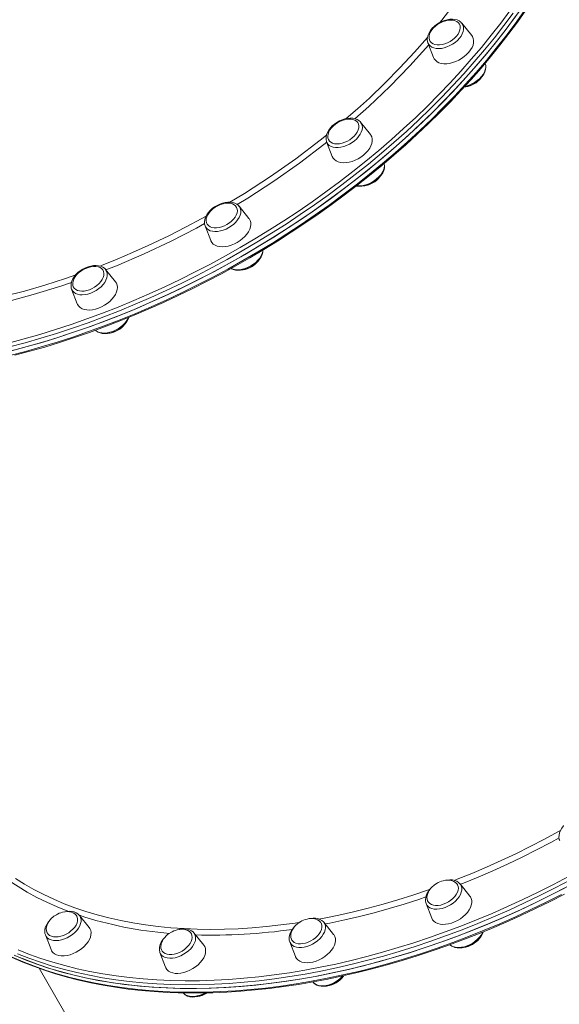
# Model space of a CAD drawing. Units: millimetres. Extents: x -14990 to 29344, y -15413 to 4030.
# Drawn here: x -569 to -179, y -12371 to -11660 of the extents above; entities that cross this region are included whole.
import ezdxf

# ---------------------------------------------------------------- set-up
doc = ezdxf.new("R2010")
doc.units = ezdxf.units.MM

msp = doc.modelspace()

# ---------------------------------------------------------------- linework, layer by layer
at = {"color": 7, "linetype": 'Continuous', "lineweight": 15}
for p, q in [((-249.11, -11662.25), (-248.94, -11662.44)), ((-241.87, -11671.2), (-248.94, -11662.44)), ((-273.51, -11676.63), (-269.46, -11687.13)), ((-232.15, -11691.53), (-232.24, -11691.29)), ((-315.08, -11742.66), (-322.15, -11733.9)), ((-346.72, -11748.08), (-342.66, -11758.58)), ((-402.89, -11803.31), (-409.96, -11794.55)), ((-434.53, -11808.74), (-430.48, -11819.24)), ((-499.32, -11849.03), (-506.39, -11840.27)), ((-530.96, -11854.46), (-526.91, -11864.96)), ((-243.22, -12292.62), (-250.29, -12283.85)), ((-274.86, -12298.04), (-270.81, -12308.54)), ((-518.3, -12315.29), (-525.36, -12306.53)), ((-341.71, -12320.29), (-348.77, -12311.53)), ((-442.69, -12319.14), (-442.6, -12319.26)), ((-435.53, -12328.02), (-442.6, -12319.26)), ((-549.93, -12320.72), (-545.88, -12331.22)), ((-373.34, -12325.71), (-373.38, -12325.6)), ((-373.34, -12325.71), (-369.29, -12336.21)), ((-467.17, -12333.45), (-467.24, -12333.25)), ((-467.17, -12333.45), (-463.11, -12343.95)), ((-554.37, -12344.79), (-464.49, -12500.47)), ((-356.69, -12354.62), (-356.55, -12354.8)), ((-433.72, -12363), (-432.91, -12362.46))]:
    msp.add_line(p, q, dxfattribs=at)
at = {"color": 7, "linetype": 'Continuous', "lineweight": 15, "flags": 128}
for points in [[(-577.2, -11899.59), (-565.84, -11896.62), (-554.46, -11893.41), (-543.07, -11889.96), (-531.68, -11886.27), (-520.29, -11882.35), (-508.92, -11878.2), (-497.58, -11873.82), (-486.27, -11869.21), (-475, -11864.39), (-463.79, -11859.35), (-452.64, -11854.1), (-441.56, -11848.64), (-430.56, -11842.98), (-419.65, -11837.12), (-408.84, -11831.06), (-398.13, -11824.82), (-387.54, -11818.39), (-377.07, -11811.78), (-366.73, -11805), (-356.54, -11798.05), (-346.49, -11790.94), (-336.6, -11783.67), (-326.87, -11776.25), (-317.32, -11768.69), (-307.94, -11760.98), (-298.76, -11753.15), (-289.77, -11745.19), (-280.98, -11737.11), (-272.4, -11728.91), (-264.04, -11720.61), (-255.9, -11712.21), (-247.99, -11703.72), (-240.32, -11695.14), (-232.89, -11686.48), (-225.71, -11677.75), (-218.78, -11668.95), (-212.11, -11660.09), (-205.71, -11651.19)], [(-572, -11902.12), (-561.24, -11899.26), (-550.46, -11896.17), (-539.67, -11892.87), (-528.88, -11889.36), (-518.1, -11885.64), (-507.33, -11881.71), (-496.59, -11877.58), (-485.88, -11873.25), (-475.2, -11868.72), (-464.57, -11863.99), (-454, -11859.08), (-443.48, -11853.97), (-433.04, -11848.69), (-422.67, -11843.22), (-412.39, -11837.57), (-402.2, -11831.76), (-392.1, -11825.77), (-382.11, -11819.63), (-372.24, -11813.32), (-362.49, -11806.86), (-352.86, -11800.25), (-343.37, -11793.49), (-334.02, -11786.59), (-324.82, -11779.56), (-315.77, -11772.4), (-306.89, -11765.11), (-298.17, -11757.7), (-289.62, -11750.18), (-281.26, -11742.55), (-273.08, -11734.82), (-265.1, -11726.99), (-257.31, -11719.06), (-249.73, -11711.05), (-242.35, -11702.96), (-235.19, -11694.79), (-228.26, -11686.56), (-221.54, -11678.26), (-215.06, -11669.9), (-208.81, -11661.5), (-202.79, -11653.04)], [(-406.15, -11829.52), (-395.47, -11823.23), (-384.91, -11816.75), (-374.47, -11810.1), (-364.17, -11803.28), (-354.01, -11796.29), (-344, -11789.14), (-334.15, -11781.83), (-324.46, -11774.37), (-314.95, -11766.77), (-305.63, -11759.04), (-296.49, -11751.17), (-287.55, -11743.18), (-278.81, -11735.07), (-270.29, -11726.85), (-261.98, -11718.52), (-253.9, -11710.1), (-246.05, -11701.58), (-238.44, -11692.98), (-231.07, -11684.3), (-223.95, -11675.55), (-217.09, -11666.74), (-210.49, -11657.87)], [(-249.17, -11662.22), (-249.82, -11661.54), (-251.04, -11660.69), (-252.45, -11660.05), (-254.06, -11659.64), (-255.82, -11659.47), (-257.71, -11659.54), (-259.66, -11659.86), (-261.64, -11660.41), (-263.59, -11661.18), (-265.47, -11662.15), (-267.26, -11663.3), (-268.9, -11664.6), (-270.37, -11666.04), (-271.63, -11667.58), (-272.66, -11669.2), (-273.41, -11670.88), (-273.86, -11672.57), (-273.98, -11674.23), (-273.77, -11675.79), (-273.51, -11676.52)], [(-252.92, -11671.66), (-251.8, -11670.18), (-250.97, -11668.66), (-250.44, -11667.15), (-250.23, -11665.7), (-250.34, -11664.34), (-250.77, -11663.12), (-251.51, -11662.07), (-252.54, -11661.22), (-253.83, -11660.6), (-255.33, -11660.22), (-257.02, -11660.1), (-258.83, -11660.23), (-260.72, -11660.62), (-262.63, -11661.25), (-264.51, -11662.11), (-266.3, -11663.16), (-267.96, -11664.39), (-269.43, -11665.75), (-270.67, -11667.21), (-271.64, -11668.71), (-272.33, -11670.23), (-272.7, -11671.72), (-272.75, -11673.13), (-272.48, -11674.42), (-271.89, -11675.56), (-271, -11676.51), (-269.84, -11677.25), (-268.44, -11677.75), (-266.84, -11678), (-265.08, -11678), (-263.22, -11677.74), (-261.32, -11677.22), (-259.41, -11676.48), (-257.57, -11675.52), (-255.84, -11674.37), (-254.27, -11673.08), (-252.92, -11671.66)], [(-244, -11683.37), (-242.7, -11681.67), (-241.68, -11679.92), (-240.97, -11678.18), (-240.57, -11676.48), (-240.5, -11674.85), (-240.76, -11673.35), (-241.34, -11671.99), (-241.87, -11671.2)], [(-269.46, -11687.13), (-269.05, -11687.99), (-268.16, -11689.17), (-266.98, -11690.14), (-265.54, -11690.89), (-263.87, -11691.4), (-262, -11691.65), (-259.98, -11691.64), (-257.86, -11691.37), (-255.67, -11690.85), (-253.47, -11690.08), (-251.32, -11689.09), (-249.25, -11687.89), (-247.31, -11686.52), (-245.55, -11685), (-244, -11683.37)], [(-247.42, -11708.52), (-246.34, -11708.37), (-244.37, -11707.86), (-242.41, -11707.13), (-240.51, -11706.19), (-238.71, -11705.07), (-237.03, -11703.8), (-235.53, -11702.38), (-234.23, -11700.86), (-233.16, -11699.25), (-232.36, -11697.58), (-231.86, -11695.89), (-231.67, -11694.22), (-231.82, -11692.64), (-232.14, -11691.64)], [(-322.1, -11734.01), (-322.34, -11733.67), (-323.41, -11732.68), (-324.7, -11731.9), (-326.18, -11731.34), (-327.84, -11731.01), (-329.65, -11730.92), (-331.57, -11731.08), (-333.53, -11731.48), (-335.51, -11732.1), (-337.44, -11732.94), (-339.3, -11733.98), (-341.04, -11735.18), (-342.63, -11736.53), (-344.03, -11738), (-345.21, -11739.58), (-346.15, -11741.22), (-346.8, -11742.91), (-347.14, -11744.59), (-347.15, -11746.22), (-346.84, -11747.74), (-346.64, -11748.18)], [(-328.31, -11745.25), (-326.83, -11743.9), (-325.58, -11742.44), (-324.59, -11740.94), (-323.89, -11739.42), (-323.51, -11737.93), (-323.44, -11736.51), (-323.7, -11735.22), (-324.28, -11734.07), (-325.16, -11733.11), (-326.31, -11732.36), (-327.7, -11731.85), (-329.29, -11731.59), (-331.04, -11731.58), (-332.9, -11731.84), (-334.8, -11732.34), (-336.71, -11733.07), (-338.55, -11734.02), (-340.29, -11735.16), (-341.86, -11736.45), (-343.23, -11737.86), (-344.35, -11739.35), (-345.2, -11740.87), (-345.74, -11742.38), (-345.97, -11743.83), (-345.87, -11745.19), (-345.45, -11746.42), (-344.72, -11747.47), (-343.71, -11748.33), (-342.43, -11748.96), (-340.93, -11749.35), (-339.25, -11749.49), (-337.45, -11749.36), (-335.56, -11748.99), (-333.65, -11748.36), (-331.76, -11747.52), (-329.97, -11746.47), (-328.31, -11745.25)], [(-320.05, -11757.61), (-318.34, -11756.06), (-316.86, -11754.41), (-315.63, -11752.69), (-314.68, -11750.94), (-314.05, -11749.2), (-313.73, -11747.52), (-313.74, -11745.92), (-314.08, -11744.44), (-314.74, -11743.13), (-315.08, -11742.66)], [(-342.66, -11758.58), (-342.06, -11759.75), (-341.1, -11760.89), (-339.85, -11761.81), (-338.35, -11762.5), (-336.62, -11762.94), (-334.71, -11763.13), (-332.66, -11763.05), (-330.52, -11762.72), (-328.33, -11762.13), (-326.13, -11761.31), (-323.99, -11760.26), (-321.95, -11759.02), (-320.05, -11757.61)], [(-325.22, -11779.87), (-324.83, -11779.97), (-323.07, -11780.14), (-321.18, -11780.07), (-319.23, -11779.76), (-317.25, -11779.21), (-315.3, -11778.44), (-313.41, -11777.48), (-311.63, -11776.33), (-309.98, -11775.03), (-308.51, -11773.59), (-307.24, -11772.05), (-306.22, -11770.43), (-305.46, -11768.76), (-305.01, -11767.06), (-304.88, -11765.41), (-305.08, -11763.84), (-305.16, -11763.64)], [(-409.94, -11794.63), (-410.49, -11793.96), (-411.64, -11793.05), (-412.99, -11792.34), (-414.53, -11791.86), (-416.25, -11791.61), (-418.1, -11791.6), (-420.04, -11791.84), (-422.02, -11792.32), (-423.98, -11793.02), (-425.89, -11793.93), (-427.71, -11795.02), (-429.41, -11796.27), (-430.94, -11797.67), (-432.27, -11799.18), (-433.37, -11800.78), (-434.21, -11802.44), (-434.76, -11804.13), (-434.99, -11805.81), (-434.89, -11807.41), (-434.55, -11808.6)], [(-418.74, -11807.71), (-417, -11806.58), (-415.42, -11805.3), (-414.04, -11803.89), (-412.9, -11802.41), (-412.05, -11800.89), (-411.49, -11799.38), (-411.25, -11797.92), (-411.33, -11796.56), (-411.74, -11795.32), (-412.46, -11794.26), (-413.46, -11793.4), (-414.73, -11792.75), (-416.22, -11792.35), (-417.89, -11792.21), (-419.69, -11792.32), (-421.58, -11792.69), (-423.49, -11793.3), (-425.38, -11794.14), (-427.18, -11795.18), (-428.85, -11796.39), (-430.33, -11797.74), (-431.59, -11799.19), (-432.59, -11800.7), (-433.3, -11802.22), (-433.7, -11803.71), (-433.78, -11805.12), (-433.53, -11806.43), (-432.97, -11807.58), (-432.1, -11808.55), (-430.96, -11809.3), (-429.58, -11809.83), (-427.99, -11810.1), (-426.25, -11810.12), (-424.4, -11809.88), (-422.49, -11809.38), (-420.59, -11808.66), (-418.74, -11807.71)], [(-411.29, -11820.62), (-409.27, -11819.34), (-407.42, -11817.89), (-405.76, -11816.31), (-404.34, -11814.64), (-403.18, -11812.91), (-402.31, -11811.16), (-401.75, -11809.43), (-401.51, -11807.76), (-401.61, -11806.19), (-402.02, -11804.75), (-402.76, -11803.48), (-402.89, -11803.31)], [(-430.48, -11819.24), (-430.4, -11819.43), (-429.66, -11820.71), (-428.62, -11821.79), (-427.31, -11822.66), (-425.75, -11823.29), (-423.97, -11823.67), (-422.02, -11823.79), (-419.95, -11823.65), (-417.78, -11823.25), (-415.59, -11822.6), (-413.41, -11821.72), (-411.29, -11820.62)], [(-574.36, -11898.87), (-563, -11895.84), (-551.61, -11892.57), (-540.22, -11889.06), (-528.83, -11885.31), (-517.45, -11881.33), (-506.08, -11877.12), (-494.75, -11872.69), (-483.45, -11868.03), (-472.2, -11863.15), (-461, -11858.06), (-449.86, -11852.75), (-438.8, -11847.24), (-427.83, -11841.53), (-416.94, -11835.62), (-406.15, -11829.52)], [(-415.81, -11839.45), (-415.58, -11839.61), (-414.16, -11840.23), (-412.55, -11840.64), (-410.78, -11840.8), (-408.89, -11840.72), (-406.93, -11840.39), (-404.96, -11839.83), (-403.01, -11839.05), (-401.12, -11838.07), (-399.35, -11836.92), (-397.71, -11835.61), (-396.25, -11834.17), (-394.99, -11832.62), (-393.98, -11831), (-393.24, -11829.32), (-392.81, -11827.63), (-392.71, -11826.13)], [(-506.37, -11840.32), (-507.29, -11839.35), (-508.51, -11838.51), (-509.93, -11837.88), (-511.53, -11837.47), (-513.3, -11837.3), (-515.19, -11837.38), (-517.14, -11837.7), (-519.12, -11838.25), (-521.07, -11839.03), (-522.95, -11840), (-524.74, -11841.15), (-526.38, -11842.45), (-527.84, -11843.89), (-529.1, -11845.43), (-530.12, -11847.06), (-530.87, -11848.73), (-531.31, -11850.43), (-531.43, -11852.08), (-531.22, -11853.64), (-530.96, -11854.34)], [(-518.05, -11854.8), (-516.16, -11853.97), (-514.36, -11852.94), (-512.68, -11851.73), (-511.19, -11850.39), (-509.92, -11848.94), (-508.91, -11847.44), (-508.19, -11845.92), (-507.77, -11844.42), (-507.68, -11843), (-507.92, -11841.69), (-508.47, -11840.53), (-509.32, -11839.56), (-510.45, -11838.79), (-511.82, -11838.26), (-513.4, -11837.98), (-515.14, -11837.95), (-516.99, -11838.18), (-518.89, -11838.66), (-520.8, -11839.38), (-522.65, -11840.31), (-524.4, -11841.43), (-525.99, -11842.72), (-527.37, -11844.12), (-528.52, -11845.6), (-529.39, -11847.11), (-529.96, -11848.63), (-530.21, -11850.09), (-530.14, -11851.46), (-529.75, -11852.7), (-529.04, -11853.77), (-528.05, -11854.64), (-526.79, -11855.29), (-525.31, -11855.7), (-523.65, -11855.86), (-521.85, -11855.76), (-519.96, -11855.4), (-518.05, -11854.8)], [(-511.47, -11868.12), (-509.3, -11867.19), (-507.2, -11866.04), (-505.23, -11864.71), (-503.42, -11863.22), (-501.82, -11861.62), (-500.45, -11859.93), (-499.36, -11858.19), (-498.57, -11856.44), (-498.09, -11854.73), (-497.94, -11853.08), (-498.11, -11851.54), (-498.61, -11850.14), (-499.32, -11849.03)], [(-526.91, -11864.96), (-526.68, -11865.49), (-525.86, -11866.72), (-524.75, -11867.75), (-523.38, -11868.56), (-521.76, -11869.13), (-519.93, -11869.44), (-517.95, -11869.5), (-515.85, -11869.29), (-513.67, -11868.83), (-511.47, -11868.12)], [(-513.68, -11884.03), (-513.14, -11884.57), (-511.9, -11885.39), (-510.46, -11886), (-508.84, -11886.38), (-507.05, -11886.52), (-505.15, -11886.42), (-503.19, -11886.07), (-501.22, -11885.49), (-499.28, -11884.69), (-497.4, -11883.7), (-495.63, -11882.53), (-494.01, -11881.21), (-492.56, -11879.76), (-491.33, -11878.2), (-490.34, -11876.57), (-489.63, -11874.89), (-489.59, -11874.75)], [(-175.33, -12241.8), (-175.53, -12242), (-176.75, -12243.56), (-177.72, -12245.19), (-178.42, -12246.87), (-178.82, -12248.56), (-178.88, -12250.21), (-178.62, -12251.74), (-178.35, -12252.41)], [(-266.94, -12283.39), (-268.7, -12284.55), (-269.37, -12285.07), (-270.4, -12285.99), (-271.38, -12287.02), (-272.29, -12288.19), (-273.07, -12289.45), (-273.68, -12290.78), (-274.07, -12292.15), (-274.23, -12293.51), (-274.12, -12294.83), (-273.74, -12296.06), (-273.33, -12296.77)], [(-273.37, -12296.76), (-273.14, -12297.1), (-272.22, -12298.03), (-271.02, -12298.74), (-269.6, -12299.21), (-267.97, -12299.43), (-266.2, -12299.39), (-264.33, -12299.1), (-262.42, -12298.55), (-260.53, -12297.78), (-258.7, -12296.8), (-256.98, -12295.63), (-255.44, -12294.32), (-254.11, -12292.89), (-253.03, -12291.4), (-252.23, -12289.88), (-251.74, -12288.37), (-251.57, -12286.93), (-251.72, -12285.59), (-252.2, -12284.39), (-252.22, -12284.35)], [(-252.25, -12284.37), (-252.6, -12283.77), (-253.54, -12282.8), (-254.76, -12282.02), (-256.07, -12281.5), (-257.54, -12281.2), (-259.13, -12281.11), (-260.78, -12281.23), (-262.41, -12281.55), (-263.78, -12281.95), (-264.85, -12282.36), (-266.09, -12282.93), (-266.94, -12283.39)], [(-250.24, -12283.96), (-250.41, -12283.7), (-251.47, -12282.7), (-252.74, -12281.91), (-254.21, -12281.34), (-255.86, -12280.99), (-257.66, -12280.88), (-259.57, -12281.02), (-260.6, -12281.22)], [(-572.51, -12335.27), (-564.48, -12338.6), (-556.23, -12341.7), (-547.75, -12344.55), (-539.06, -12347.15), (-530.16, -12349.51), (-521.07, -12351.61), (-511.79, -12353.47), (-502.32, -12355.07), (-492.67, -12356.42), (-482.86, -12357.51), (-472.88, -12358.35), (-462.75, -12358.93), (-452.48, -12359.25), (-442.08, -12359.32), (-431.54, -12359.13), (-420.89, -12358.68), (-410.12, -12357.97), (-399.26, -12357.01), (-388.3, -12355.79), (-377.26, -12354.31), (-366.14, -12352.59), (-354.95, -12350.61), (-343.71, -12348.38), (-332.42, -12345.9), (-321.09, -12343.18), (-309.74, -12340.21), (-298.36, -12336.99), (-286.97, -12333.54), (-275.57, -12329.85), (-264.19, -12325.93), (-252.82, -12321.78), (-241.48, -12317.4), (-230.17, -12312.8), (-218.9, -12307.97), (-207.69, -12302.93), (-196.54, -12297.68), (-185.46, -12292.22), (-174.46, -12286.56)], [(-173.09, -12285.84), (-184.08, -12291.53), (-195.15, -12297.01), (-206.29, -12302.29), (-217.5, -12307.35), (-228.76, -12312.21), (-240.06, -12316.84), (-251.4, -12321.24), (-262.77, -12325.43), (-274.15, -12329.38), (-285.54, -12333.09), (-296.93, -12336.58), (-308.31, -12339.82), (-319.67, -12342.82), (-331.01, -12345.57), (-342.3, -12348.08), (-353.55, -12350.34), (-364.74, -12352.35), (-375.87, -12354.11), (-386.92, -12355.62), (-397.89, -12356.87), (-408.77, -12357.86), (-419.55, -12358.6), (-430.22, -12359.08), (-440.77, -12359.31), (-451.19, -12359.28), (-461.48, -12358.98), (-471.62, -12358.44), (-481.62, -12357.63), (-491.45, -12356.57), (-501.12, -12355.25), (-510.61, -12353.68), (-519.92, -12351.86), (-529.04, -12349.78), (-537.96, -12347.46), (-546.67, -12344.89), (-555.18, -12342.07), (-563.46, -12339), (-571.52, -12335.7)], [(-454.04, -12362.43), (-448.89, -12362.54), (-439, -12362.58), (-429.01, -12362.39), (-418.9, -12361.96), (-408.7, -12361.31), (-398.41, -12360.42), (-388.04, -12359.3), (-377.59, -12357.96), (-367.07, -12356.38), (-356.49, -12354.58), (-345.86, -12352.56), (-335.18, -12350.31), (-324.46, -12347.83), (-313.72, -12345.14), (-302.95, -12342.23), (-292.17, -12339.1), (-281.38, -12335.76), (-270.59, -12332.21), (-259.81, -12328.44), (-249.05, -12324.47), (-238.31, -12320.3), (-227.6, -12315.93), (-216.94, -12311.36), (-206.32, -12306.59), (-195.75, -12301.64), (-185.25, -12296.5), (-174.83, -12291.17)], [(-275.28, -12296.3), (-275.12, -12297.2), (-274.86, -12297.91)], [(-270.81, -12308.54), (-270.2, -12309.71), (-269.24, -12310.84), (-267.99, -12311.77), (-266.49, -12312.46), (-264.76, -12312.9), (-262.86, -12313.09), (-260.81, -12313.01), (-258.66, -12312.68), (-256.47, -12312.09), (-254.28, -12311.27), (-252.14, -12310.22), (-250.1, -12308.98), (-248.2, -12307.57), (-246.49, -12306.02), (-245, -12304.36), (-243.77, -12302.64), (-242.83, -12300.9), (-242.19, -12299.16), (-241.87, -12297.48), (-241.88, -12295.88), (-242.22, -12294.4), (-242.88, -12293.08), (-243.22, -12292.62)], [(-542.01, -12306.07), (-543.78, -12307.23), (-544.44, -12307.75), (-545.48, -12308.67), (-546.45, -12309.7), (-547.36, -12310.87), (-548.14, -12312.13), (-548.75, -12313.46), (-549.15, -12314.83), (-549.3, -12316.19), (-549.2, -12317.51), (-548.82, -12318.74), (-548.54, -12319.22)], [(-527.25, -12307.18), (-527.68, -12306.45), (-528.62, -12305.48), (-529.84, -12304.69), (-531.15, -12304.18), (-532.61, -12303.88), (-534.2, -12303.79), (-535.85, -12303.91), (-537.49, -12304.23), (-538.86, -12304.63), (-539.93, -12305.04), (-541.16, -12305.61), (-542.01, -12306.07)], [(-525.32, -12306.61), (-525.37, -12306.53), (-526.4, -12305.5), (-527.64, -12304.68), (-529.08, -12304.08), (-530.71, -12303.7), (-532.5, -12303.56), (-534.4, -12303.66), (-535.7, -12303.9)], [(-547.24, -12310.63), (-547.9, -12311.46), (-548.95, -12313.07), (-549.74, -12314.74), (-550.24, -12316.43), (-550.41, -12318.1), (-550.24, -12319.67), (-549.93, -12320.61)], [(-548.57, -12319.25), (-547.9, -12320.15), (-546.88, -12321), (-545.59, -12321.62), (-544.08, -12322), (-542.4, -12322.12), (-540.59, -12321.99), (-538.7, -12321.6), (-536.78, -12320.97), (-534.9, -12320.11), (-533.11, -12319.06), (-531.46, -12317.83), (-529.99, -12316.47), (-528.75, -12315.02), (-527.77, -12313.51), (-527.09, -12311.99), (-526.72, -12310.5), (-526.67, -12309.09), (-526.94, -12307.8), (-527.23, -12307.14)], [(-546.8, -12310.15), (-546.91, -12310.26), (-547.24, -12310.63)], [(-365.42, -12311.06), (-367.18, -12312.22), (-367.85, -12312.74), (-368.89, -12313.66), (-369.86, -12314.69), (-370.77, -12315.86), (-371.55, -12317.12), (-372.16, -12318.46), (-372.56, -12319.82), (-372.71, -12321.18), (-372.61, -12322.5), (-372.23, -12323.73), (-371.86, -12324.36)], [(-371.9, -12324.36), (-371.24, -12325.22), (-370.19, -12326.05), (-368.88, -12326.65), (-367.36, -12327.01), (-365.66, -12327.11), (-363.84, -12326.96), (-361.95, -12326.55), (-360.03, -12325.9), (-358.16, -12325.03), (-356.38, -12323.95), (-354.74, -12322.72), (-353.29, -12321.35), (-352.07, -12319.88), (-351.11, -12318.37), (-350.45, -12316.86), (-350.11, -12315.37), (-350.09, -12313.97), (-350.39, -12312.69), (-350.77, -12311.91)], [(-350.82, -12311.9), (-351.09, -12311.44), (-352.03, -12310.47), (-353.24, -12309.69), (-354.55, -12309.17), (-356.02, -12308.87), (-357.61, -12308.78), (-359.26, -12308.9), (-360.9, -12309.22), (-362.26, -12309.62), (-363.34, -12310.03), (-364.57, -12310.6), (-365.42, -12311.06)], [(-348.8, -12311.54), (-349.11, -12311.14), (-350.22, -12310.18), (-351.53, -12309.44), (-353.04, -12308.91), (-354.73, -12308.61), (-356.56, -12308.56), (-358.49, -12308.75), (-359.12, -12308.89)], [(-545.88, -12331.22), (-545.47, -12332.08), (-544.58, -12333.26), (-543.41, -12334.24), (-541.96, -12334.99), (-540.29, -12335.49), (-538.42, -12335.74), (-536.4, -12335.73), (-534.28, -12335.46), (-532.09, -12334.94), (-529.9, -12334.17), (-527.74, -12333.18), (-525.67, -12331.99), (-523.73, -12330.61), (-521.97, -12329.09), (-520.42, -12327.46), (-519.13, -12325.76), (-518.11, -12324.01), (-517.39, -12322.27), (-516.99, -12320.57), (-516.92, -12318.95), (-517.18, -12317.44), (-517.76, -12316.08), (-518.3, -12315.29)], [(-459.24, -12318.8), (-461.01, -12319.96), (-461.67, -12320.48), (-462.71, -12321.4), (-463.68, -12322.43), (-464.59, -12323.59), (-465.38, -12324.86), (-465.98, -12326.19), (-466.38, -12327.56), (-466.53, -12328.92), (-466.43, -12330.23), (-466.05, -12331.47), (-465.85, -12331.82)], [(-465.86, -12331.86), (-465.51, -12332.42), (-464.61, -12333.36), (-463.44, -12334.09), (-462.03, -12334.58), (-460.42, -12334.83), (-458.66, -12334.81), (-456.8, -12334.54), (-454.89, -12334.02), (-452.99, -12333.26), (-451.15, -12332.29), (-449.43, -12331.14), (-447.87, -12329.84), (-446.52, -12328.42), (-445.42, -12326.93), (-444.6, -12325.41), (-444.08, -12323.9), (-443.88, -12322.46), (-444.01, -12321.1), (-444.45, -12319.89), (-444.61, -12319.61)], [(-444.66, -12319.6), (-444.91, -12319.18), (-445.85, -12318.21), (-447.07, -12317.42), (-448.38, -12316.91), (-449.85, -12316.6), (-451.43, -12316.51), (-453.09, -12316.64), (-454.72, -12316.95), (-456.09, -12317.36), (-457.16, -12317.76), (-458.39, -12318.34), (-459.24, -12318.8)], [(-442.75, -12319.14), (-443.26, -12318.55), (-444.43, -12317.66), (-445.81, -12316.98), (-447.38, -12316.53), (-449.11, -12316.3), (-450.98, -12316.33), (-452.92, -12316.6), (-453.07, -12316.64)], [(-369.29, -12336.21), (-369.21, -12336.41), (-368.47, -12337.68), (-367.44, -12338.77), (-366.12, -12339.63), (-364.56, -12340.26), (-362.79, -12340.64), (-360.84, -12340.76), (-358.76, -12340.62), (-356.6, -12340.22), (-354.4, -12339.58), (-352.22, -12338.7), (-350.1, -12337.6), (-348.09, -12336.31), (-346.23, -12334.86), (-344.58, -12333.28), (-343.15, -12331.61), (-341.99, -12329.88), (-341.12, -12328.13), (-340.56, -12326.4), (-340.33, -12324.74), (-340.42, -12323.17), (-340.84, -12321.73), (-341.58, -12320.45), (-341.71, -12320.29)], [(-257.58, -12327.62), (-256.88, -12328.28), (-255.61, -12329.07), (-254.15, -12329.65), (-252.5, -12330), (-250.69, -12330.1), (-248.79, -12329.97), (-246.82, -12329.58), (-244.85, -12328.97), (-242.91, -12328.15), (-241.05, -12327.13), (-239.3, -12325.94), (-237.7, -12324.6), (-236.28, -12323.13), (-235.08, -12321.57), (-234.12, -12319.93), (-233.48, -12318.33)], [(-463.11, -12343.95), (-462.88, -12344.48), (-462.07, -12345.71), (-460.96, -12346.74), (-459.58, -12347.55), (-457.96, -12348.12), (-456.14, -12348.43), (-454.15, -12348.49), (-452.05, -12348.28), (-449.87, -12347.82), (-447.68, -12347.11), (-445.51, -12346.18), (-443.41, -12345.03), (-441.43, -12343.7), (-439.62, -12342.21), (-438.02, -12340.61), (-436.66, -12338.92), (-435.57, -12337.18), (-434.77, -12335.43), (-434.3, -12333.72), (-434.14, -12332.07), (-434.32, -12330.53), (-434.82, -12329.13), (-435.53, -12328.02)], [(-573.85, -12336.95), (-566.32, -12340.22), (-558.59, -12343.28), (-550.66, -12346.12), (-542.53, -12348.73), (-534.21, -12351.13), (-525.71, -12353.3), (-517.04, -12355.25), (-508.19, -12356.97), (-499.19, -12358.47), (-490.02, -12359.73), (-480.71, -12360.77), (-471.25, -12361.57), (-461.65, -12362.14), (-454.04, -12362.43)], [(-356.45, -12354.87), (-356.21, -12355.19), (-355.1, -12356.14), (-353.79, -12356.89), (-352.28, -12357.42), (-350.59, -12357.71), (-348.76, -12357.77), (-346.84, -12357.57), (-344.87, -12357.14), (-342.9, -12356.48), (-340.97, -12355.61), (-339.13, -12354.55), (-337.41, -12353.32), (-335.85, -12351.95), (-334.48, -12350.46), (-334.2, -12350.08)], [(-450.28, -12362.64), (-450.01, -12362.94), (-448.89, -12363.84), (-447.51, -12364.51), (-445.91, -12364.94), (-444.13, -12365.12), (-442.21, -12365.05), (-440.2, -12364.72), (-438.15, -12364.14), (-436.11, -12363.33), (-434.61, -12362.59)], [(-450.23, -12362.64), (-449.71, -12363.25), (-448.54, -12364.14), (-447.16, -12364.81), (-445.59, -12365.27), (-443.86, -12365.49), (-441.99, -12365.47), (-440.04, -12365.2), (-438.07, -12364.69), (-436.11, -12363.96), (-434.21, -12363.03), (-433.3, -12362.47)]]:
    msp.add_lwpolyline(points, dxfattribs=at)
at = {"color": 8, "linetype": 'Continuous', "lineweight": 15, "flags": 128}
for points in [[(-265.05, -11661.94), (-263.59, -11660.16), (-256.97, -11651.63)], [(-575.62, -11902.32), (-564.26, -11899.35), (-552.88, -11896.14), (-541.49, -11892.69), (-530.1, -11889), (-518.72, -11885.08), (-507.35, -11880.93), (-496, -11876.55), (-484.69, -11871.94), (-473.43, -11867.12), (-462.22, -11862.08), (-451.07, -11856.83), (-439.99, -11851.37), (-428.99, -11845.71), (-418.07, -11839.85), (-407.26, -11833.79), (-396.55, -11827.55), (-385.96, -11821.12), (-375.49, -11814.51), (-365.16, -11807.73), (-354.96, -11800.78), (-344.91, -11793.67), (-335.02, -11786.4), (-325.29, -11778.98), (-315.74, -11771.42), (-306.37, -11763.71), (-297.18, -11755.88), (-288.19, -11747.92), (-279.4, -11739.84), (-270.82, -11731.64), (-262.46, -11723.34), (-254.32, -11714.94), (-246.41, -11706.45), (-238.74, -11697.87), (-231.31, -11689.21), (-224.13, -11680.48), (-217.2, -11671.68), (-210.54, -11662.82), (-204.14, -11653.92)], [(-409.13, -11824.36), (-398.5, -11818.09), (-387.99, -11811.65), (-377.6, -11805.03), (-367.34, -11798.24), (-357.23, -11791.28), (-347.26, -11784.16), (-337.46, -11776.89), (-327.82, -11769.47), (-318.35, -11761.9), (-309.07, -11754.2), (-299.97, -11746.37), (-291.07, -11738.41), (-282.38, -11730.34), (-273.89, -11722.16), (-265.62, -11713.87), (-257.58, -11705.48), (-249.76, -11697.01), (-242.19, -11688.44), (-234.85, -11679.81), (-227.77, -11671.1), (-220.94, -11662.33), (-214.37, -11653.5)], [(-212.06, -11655.14), (-218.67, -11664.01), (-225.53, -11672.82), (-232.65, -11681.57), (-240.01, -11690.25), (-247.63, -11698.85), (-255.48, -11707.37), (-263.56, -11715.79), (-271.86, -11724.12), (-280.39, -11732.34), (-289.13, -11740.45), (-298.07, -11748.44), (-307.2, -11756.31), (-316.53, -11764.04), (-326.04, -11771.64), (-335.72, -11779.1), (-345.58, -11786.41), (-355.58, -11793.56), (-365.74, -11800.55), (-376.05, -11807.37), (-386.48, -11814.02), (-397.05, -11820.5), (-407.73, -11826.79)], [(-248.94, -11662.44), (-248.71, -11662.75), (-248.07, -11663.97), (-247.75, -11665.35), (-247.75, -11666.85), (-248.06, -11668.43), (-248.7, -11670.05), (-249.63, -11671.69), (-250.83, -11673.28), (-252.29, -11674.8), (-253.95, -11676.22), (-255.78, -11677.48), (-257.73, -11678.57), (-259.76, -11679.45), (-261.82, -11680.1), (-263.85, -11680.52), (-265.8, -11680.68), (-267.63, -11680.58), (-269.3, -11680.23), (-270.75, -11679.64), (-271.96, -11678.81), (-272.9, -11677.78), (-273.51, -11676.63)], [(-332.54, -11731.28), (-324.44, -11724.2), (-315.85, -11716.38), (-304.61, -11705.62), (-293.77, -11694.64), (-283.25, -11683.34), (-273.86, -11672.61)], [(-272.95, -11678.08), (-272.96, -11678.09), (-286.59, -11693.2), (-301.05, -11708.02), (-316.27, -11722.49), (-326.28, -11731.32)], [(-232.15, -11691.53), (-232.12, -11691.6), (-231.79, -11692.98), (-231.79, -11694.48), (-232.11, -11696.06), (-232.74, -11697.68), (-233.68, -11699.31), (-234.88, -11700.91), (-236.33, -11702.43), (-237.99, -11703.84), (-239.82, -11705.11), (-241.78, -11706.2), (-243.81, -11707.08), (-245.86, -11707.73), (-246.85, -11707.96)], [(-322.15, -11733.9), (-321.46, -11735), (-321.03, -11736.33), (-320.92, -11737.79), (-321.13, -11739.35), (-321.66, -11740.96), (-322.49, -11742.6), (-323.61, -11744.21), (-324.98, -11745.76), (-326.58, -11747.21), (-328.36, -11748.53), (-330.28, -11749.68), (-332.29, -11750.63), (-334.34, -11751.37), (-336.38, -11751.86), (-338.37, -11752.11), (-340.25, -11752.1), (-341.97, -11751.83), (-343.5, -11751.32), (-344.8, -11750.57), (-345.83, -11749.6), (-346.56, -11748.44), (-346.72, -11748.08)], [(-416.59, -11791.61), (-406.03, -11785.25), (-387.36, -11773.11), (-369.1, -11760.26), (-351.37, -11746.79), (-346.85, -11743.15)], [(-346.61, -11748.35), (-348.69, -11750.05), (-366.42, -11763.52), (-384.78, -11776.44), (-403.66, -11788.74), (-411.29, -11793.33)], [(-305.13, -11763.69), (-305.07, -11763.96), (-304.96, -11765.42), (-305.18, -11766.98), (-305.71, -11768.59), (-306.54, -11770.23), (-307.66, -11771.84), (-309.03, -11773.39), (-310.63, -11774.84), (-312.4, -11776.16), (-314.32, -11777.31), (-316.33, -11778.26), (-318.38, -11779), (-320.43, -11779.49), (-322.42, -11779.74), (-324.29, -11779.73), (-324.88, -11779.67)], [(-409.96, -11794.55), (-409.48, -11795.25), (-408.95, -11796.52), (-408.73, -11797.94), (-408.83, -11799.47), (-409.26, -11801.07), (-409.99, -11802.71), (-411.02, -11804.33), (-412.31, -11805.91), (-413.84, -11807.4), (-415.56, -11808.76), (-417.44, -11809.97), (-419.42, -11810.99), (-421.46, -11811.8), (-423.52, -11812.38), (-425.53, -11812.71), (-427.45, -11812.78), (-429.23, -11812.6), (-430.83, -11812.17), (-432.2, -11811.5), (-433.33, -11810.6), (-434.16, -11809.5), (-434.53, -11808.74)], [(-510.58, -11837.71), (-509.33, -11837.24), (-498.12, -11832.73), (-486.91, -11827.97), (-475.75, -11822.96), (-460.86, -11815.85), (-448.69, -11809.68), (-436.83, -11803.33), (-433.8, -11801.62)], [(-434.92, -11807), (-440.87, -11810.31), (-459.03, -11819.65), (-478.65, -11828.9), (-498.53, -11837.44), (-506.26, -11840.44)], [(-576.57, -11893.39), (-565.26, -11890.38), (-553.93, -11887.12), (-542.59, -11883.63), (-531.25, -11879.9), (-519.92, -11875.93), (-508.61, -11871.74), (-497.32, -11867.33), (-486.07, -11862.69), (-474.87, -11857.84), (-463.73, -11852.77), (-452.64, -11847.49), (-441.63, -11842), (-430.71, -11836.31), (-419.87, -11830.43), (-409.13, -11824.36)], [(-407.73, -11826.79), (-418.51, -11832.89), (-429.4, -11838.8), (-440.38, -11844.51), (-451.44, -11850.02), (-462.57, -11855.33), (-473.77, -11860.42), (-485.03, -11865.3), (-496.32, -11869.96), (-507.66, -11874.39), (-519.02, -11878.6), (-530.41, -11882.58), (-541.8, -11886.33), (-553.19, -11889.84), (-564.57, -11893.11), (-575.94, -11896.14)], [(-392.78, -11826.21), (-392.88, -11827.1), (-393.31, -11828.7), (-394.04, -11830.34), (-395.07, -11831.96), (-396.36, -11833.54), (-397.88, -11835.03), (-399.61, -11836.39), (-401.48, -11837.6), (-403.47, -11838.62), (-405.51, -11839.43), (-407.56, -11840.01), (-409.57, -11840.34), (-411.49, -11840.41), (-413.28, -11840.23), (-414.87, -11839.8), (-415.71, -11839.43)], [(-608.24, -11865.64), (-606.03, -11865.25), (-594.84, -11863), (-579.71, -11859.55), (-565.01, -11855.73), (-550.27, -11851.46), (-535.42, -11846.7), (-528.01, -11844.09)], [(-506.39, -11840.27), (-506.16, -11840.58), (-505.52, -11841.8), (-505.2, -11843.18), (-505.2, -11844.67), (-505.52, -11846.26), (-506.15, -11847.88), (-507.08, -11849.51), (-508.29, -11851.11), (-509.74, -11852.63), (-511.4, -11854.04), (-513.23, -11855.31), (-515.18, -11856.4), (-517.21, -11857.28), (-519.27, -11857.93), (-521.3, -11858.35), (-523.25, -11858.51), (-525.09, -11858.41), (-526.75, -11858.06), (-528.21, -11857.47), (-529.42, -11856.64), (-530.35, -11855.61), (-530.96, -11854.46)], [(-531.09, -11849.56), (-538.71, -11852.21), (-558.81, -11858.37), (-578.81, -11863.68), (-598.69, -11868.12), (-603.97, -11869.07)], [(-489.94, -11874.94), (-490.2, -11875.51), (-491.13, -11877.14), (-492.33, -11878.74), (-493.79, -11880.26), (-495.45, -11881.67), (-497.28, -11882.94), (-499.23, -11884.02), (-501.26, -11884.91), (-503.32, -11885.56), (-505.35, -11885.98), (-507.3, -11886.14), (-509.13, -11886.04), (-510.8, -11885.69), (-512.25, -11885.1), (-513.46, -11884.27), (-513.68, -11884.08)], [(-533.21, -12303.71), (-533.79, -12303.49), (-541.44, -12300.43), (-548.87, -12297.12), (-556.05, -12293.59), (-563, -12289.82), (-569.69, -12285.82), (-576.13, -12281.59), (-582.3, -12277.15), (-588.21, -12272.49), (-593.85, -12267.61), (-599.21, -12262.52), (-604.28, -12257.24), (-609.07, -12251.75), (-613.57, -12246.06), (-617.77, -12240.19), (-621.67, -12234.14), (-625.27, -12227.9), (-628.56, -12221.49), (-631.55, -12214.92), (-634.22, -12208.18), (-635.75, -12203.83)], [(-254.52, -12281.32), (-252.44, -12280.51), (-241.79, -12276.22), (-231.19, -12271.72), (-220.64, -12267), (-210.14, -12262.06), (-199.72, -12256.92), (-189.38, -12251.58), (-179.14, -12246.03), (-177.68, -12245.23)], [(-178.78, -12250.65), (-184.76, -12253.89), (-195.11, -12259.3), (-205.54, -12264.51), (-216.04, -12269.52), (-226.61, -12274.31), (-237.23, -12278.89), (-247.9, -12283.25), (-250.08, -12284.11)], [(-571.61, -12279.98), (-565.05, -12284.07), (-558.23, -12287.93), (-551.18, -12291.56), (-543.88, -12294.95), (-536.34, -12298.11), (-528.58, -12301.03), (-520.6, -12303.7), (-512.41, -12306.13), (-504.01, -12308.31), (-495.42, -12310.24), (-486.64, -12311.92), (-477.67, -12313.34), (-468.53, -12314.51), (-459.23, -12315.43), (-449.77, -12316.09), (-440.16, -12316.49), (-430.42, -12316.64), (-420.54, -12316.52), (-410.54, -12316.15), (-400.43, -12315.53), (-390.22, -12314.64), (-379.91, -12313.5), (-369.52, -12312.11), (-365.72, -12311.54)], [(-170.57, -12280.93), (-181.52, -12286.69), (-192.57, -12292.25), (-203.68, -12297.6), (-214.86, -12302.75), (-226.1, -12307.68), (-237.39, -12312.4), (-248.72, -12316.89), (-260.08, -12321.16), (-271.46, -12325.19), (-282.85, -12329), (-294.24, -12332.57), (-305.62, -12335.9), (-316.99, -12338.99), (-328.34, -12341.84), (-339.65, -12344.44), (-350.92, -12346.8), (-362.13, -12348.9), (-373.28, -12350.75), (-384.36, -12352.35), (-395.37, -12353.7), (-406.28, -12354.79), (-417.1, -12355.63), (-427.81, -12356.2), (-438.4, -12356.52), (-448.87, -12356.59), (-459.21, -12356.39), (-469.41, -12355.94), (-479.46, -12355.23), (-489.36, -12354.27), (-499.09, -12353.05), (-508.65, -12351.57), (-518.03, -12349.84), (-527.22, -12347.86), (-536.21, -12345.63), (-545.01, -12343.15), (-553.59, -12340.42), (-561.96, -12337.45), (-570.1, -12334.24)], [(-569.59, -12331.51), (-561.48, -12334.71), (-553.15, -12337.67), (-544.61, -12340.38), (-535.85, -12342.85), (-526.9, -12345.07), (-517.75, -12347.05), (-508.41, -12348.77), (-498.9, -12350.24), (-489.21, -12351.45), (-479.36, -12352.41), (-469.36, -12353.12), (-459.21, -12353.57), (-448.91, -12353.76), (-438.49, -12353.7), (-427.94, -12353.38), (-417.28, -12352.8), (-406.51, -12351.97), (-395.65, -12350.89), (-384.7, -12349.55), (-373.67, -12347.95), (-362.57, -12346.11), (-351.4, -12344.01), (-340.19, -12341.67), (-328.93, -12339.08), (-317.64, -12336.25), (-306.32, -12333.17), (-294.99, -12329.85), (-283.65, -12326.3), (-272.31, -12322.51), (-260.98, -12318.49), (-249.68, -12314.24), (-238.4, -12309.77), (-227.17, -12305.08), (-215.98, -12300.17), (-204.85, -12295.05), (-193.78, -12289.72), (-182.79, -12284.18), (-171.88, -12278.45)], [(-639.01, -12290.41), (-634.08, -12295.6), (-628.46, -12301.04), (-622.57, -12306.26), (-616.39, -12311.28), (-609.95, -12316.08), (-603.25, -12320.65), (-596.28, -12325.01), (-589.06, -12329.13), (-581.6, -12333.03), (-573.89, -12336.69), (-565.94, -12340.11), (-557.77, -12343.29), (-549.38, -12346.24), (-540.77, -12348.93), (-531.95, -12351.38), (-522.93, -12353.58), (-513.71, -12355.53), (-504.31, -12357.23), (-494.73, -12358.67), (-484.98, -12359.86), (-475.06, -12360.8), (-464.99, -12361.47), (-454.77, -12361.89)], [(-454.77, -12361.89), (-444.42, -12362.05), (-433.93, -12361.96), (-423.32, -12361.61), (-412.6, -12361), (-401.77, -12360.13), (-390.84, -12359.01), (-379.83, -12357.63), (-368.74, -12355.99), (-357.58, -12354.11), (-346.36, -12351.97), (-335.08, -12349.59), (-323.77, -12346.96), (-312.42, -12344.08), (-301.05, -12340.96), (-289.66, -12337.59), (-278.27, -12333.99), (-266.88, -12330.16), (-255.5, -12326.09), (-244.15, -12321.8), (-232.83, -12317.28), (-221.54, -12312.54), (-210.31, -12307.58), (-199.14, -12302.41), (-188.03, -12297.02), (-177, -12291.44)], [(-352.35, -12309.28), (-348.53, -12308.57), (-337.95, -12306.42), (-327.31, -12304.02), (-316.65, -12301.38), (-305.95, -12298.49), (-295.25, -12295.36), (-284.53, -12292), (-273.82, -12288.4), (-271.83, -12287.71)], [(-249.1, -12286.76), (-249.09, -12288.26), (-249.41, -12289.84), (-250.05, -12291.47), (-250.98, -12293.1), (-252.18, -12294.69), (-253.63, -12296.22), (-255.3, -12297.63), (-257.13, -12298.89), (-259.08, -12299.98), (-261.11, -12300.86), (-263.17, -12301.52), (-265.2, -12301.93), (-267.15, -12302.09), (-268.98, -12302), (-270.65, -12301.65), (-272.1, -12301.05), (-273.31, -12300.23), (-274.25, -12299.19), (-274.86, -12298.04)], [(-274.99, -12293.27), (-280.07, -12294.98), (-290.81, -12298.43), (-301.56, -12301.64), (-312.29, -12304.61), (-323, -12307.34), (-333.67, -12309.82), (-344.3, -12312.06), (-347.79, -12312.74)], [(-525.36, -12306.53), (-525.13, -12306.84), (-524.5, -12308.06), (-524.17, -12309.44), (-524.17, -12310.94), (-524.49, -12312.52), (-525.12, -12314.14), (-526.05, -12315.78), (-527.26, -12317.37)], [(-527.26, -12317.37), (-528.71, -12318.9), (-530.37, -12320.31), (-532.2, -12321.57), (-534.16, -12322.66), (-536.18, -12323.54), (-538.24, -12324.2), (-540.27, -12324.61), (-542.23, -12324.77), (-544.06, -12324.68), (-545.72, -12324.33), (-547.18, -12323.73), (-548.39, -12322.91), (-549.32, -12321.87), (-549.93, -12320.72)], [(-347.76, -12316.98), (-348.29, -12318.59), (-349.12, -12320.23), (-350.24, -12321.84), (-351.61, -12323.39), (-353.21, -12324.84), (-354.98, -12326.16), (-356.9, -12327.31), (-358.91, -12328.26), (-360.96, -12328.99), (-363.01, -12329.49), (-364.99, -12329.74), (-366.87, -12329.73), (-368.6, -12329.46), (-370.13, -12328.95), (-371.42, -12328.2), (-372.45, -12327.23), (-373.19, -12326.07), (-373.34, -12325.71)], [(-257.57, -12327.67), (-257.36, -12327.86), (-256.15, -12328.68), (-254.7, -12329.28), (-253.03, -12329.63), (-251.2, -12329.72), (-249.24, -12329.56), (-247.21, -12329.15), (-245.16, -12328.49), (-243.13, -12327.61), (-241.17, -12326.52), (-239.34, -12325.26), (-237.68, -12323.85), (-236.23, -12322.32), (-235.02, -12320.73), (-234.09, -12319.09), (-233.84, -12318.52)], [(-442.63, -12327.42), (-443.66, -12329.04), (-444.95, -12330.62), (-446.47, -12332.11), (-448.2, -12333.47), (-450.07, -12334.68), (-452.06, -12335.7), (-454.1, -12336.51), (-456.15, -12337.09), (-458.17, -12337.42), (-460.09, -12337.49), (-461.87, -12337.31), (-463.47, -12336.88), (-464.84, -12336.21), (-465.96, -12335.31), (-466.8, -12334.21), (-467.17, -12333.45)], [(-356.55, -12354.8), (-356.5, -12354.86), (-355.47, -12355.83), (-354.18, -12356.58), (-352.65, -12357.09), (-350.92, -12357.36), (-349.04, -12357.37), (-347.06, -12357.12), (-345.01, -12356.62), (-342.96, -12355.89), (-340.95, -12354.94), (-339.03, -12353.79), (-337.25, -12352.47), (-335.66, -12351.02), (-334.99, -12350.31)]]:
    msp.add_lwpolyline(points, dxfattribs=at)
at = {"color": 7, "linetype": 'Continuous', "lineweight": 15}
for centre, radius, start, end in [((-247.81, -11692.23), 15.95, 299.02925, 322.57944), ((-248.23, -11692.76), 15.7, 277.33692, 301.3268), ((-321.81, -11763.08), 16.87, 278.88294, 300.40052), ((-320.89, -11763.83), 15.76, 298.89546, 321.64291), ((-408.72, -11824.47), 15.78, 298.91157, 321.78697), ((-409.23, -11824.9), 15.67, 276.9047, 301.31168), ((-505.65, -11870.63), 15.66, 276.70397, 301.30222), ((-505.17, -11870.17), 15.82, 298.9384, 321.99978), ((-264.12, -12295.69), 11.18, 133.69896, 183.11216), ((-361.41, -12324.1), 12.53, 135.61111, 166.13247), ((-458.7, -12330.65), 8.91, 148.60785, 196.633), ((-454.07, -12332.59), 13.89, 136.71575, 151.721), ((-366.77, -12323.01), 7.07, 164.29807, 201.19912), ((-249.55, -12314.22), 15.65, 276.58614, 301.29596), ((-249.11, -12313.7), 15.88, 298.98182, 322.2972), ((-348.04, -12341.88), 15.66, 276.7114, 301.3026), ((-347.66, -12341.3), 15.97, 299.0439, 322.66009), ((-441.89, -12349.59), 15.7, 277.28388, 301.32533)]:
    msp.add_arc(centre, radius, start, end, dxfattribs=at)
at = {"color": 8, "linetype": 'Continuous', "lineweight": 15}
for centre, radius, start, end in [((-254.61, -12287.33), 5.54, 5.85503, 38.77973), ((-437.62, -12038.5), 282, 251.88357, 265.37994), ((-353.72, -12315.27), 6.2, 344.04239, 37.11332), ((-448.61, -12323.31), 7.25, 325.53077, 33.97694), ((-429.95, -11909.73), 411.12, 268.39767, 278.18664)]:
    msp.add_arc(centre, radius, start, end, dxfattribs=at)

doc.saveas('drawing.dxf')
